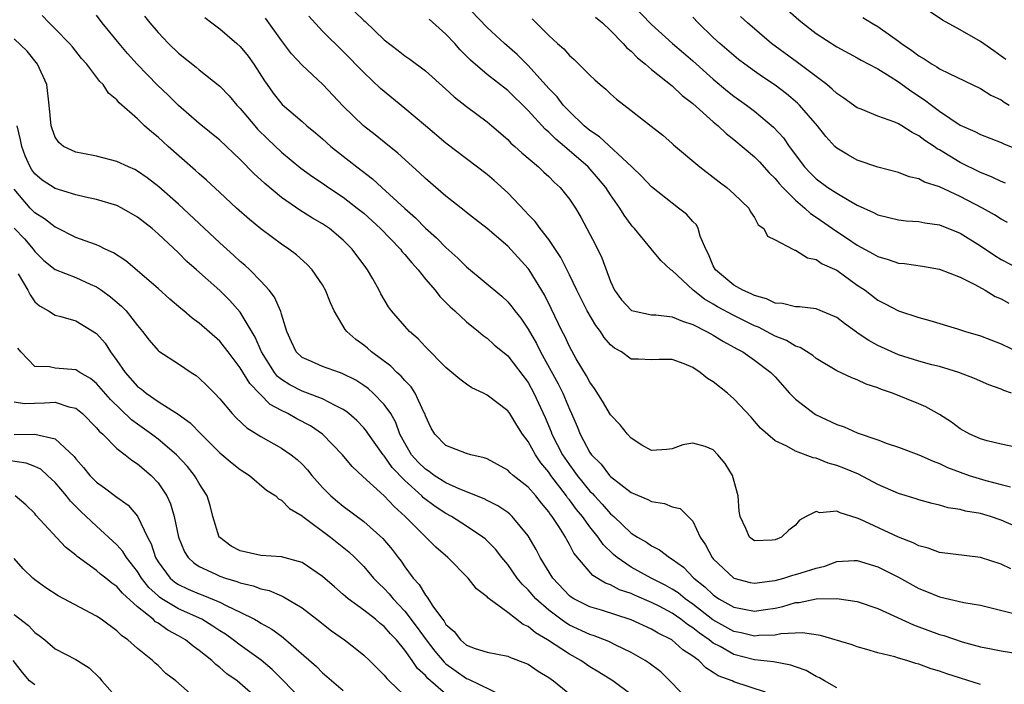
# Model space of a CAD drawing. Units: inches. Extents: x 2619000 to 2622000, y 1527000 to 1530000.
# Drawn here: x 2619454 to 2619549, y 1527579 to 1527643 of the extents above; entities that cross this region are included whole.
import ezdxf

# ---------------------------------------------------------------- set-up
doc = ezdxf.new("R2010")
doc.units = ezdxf.units.IN
doc.header["$MEASUREMENT"] = 0
doc.layers.add('LD26191527_2ft', color=93, linetype='Continuous')

msp = doc.modelspace()

# ---------------------------------------------------------------- linework, layer by layer
at = {"layer": 'LD26191527_2ft'}
for points, elevation in [([(2619511.01, 1527647), (2619515, 1527642.867), (2619517.041, 1527641), (2619518.085, 1527640.085), (2619519, 1527639.307), (2619521, 1527637.53), (2619522.381, 1527636.382), (2619523, 1527635.893), (2619524.243, 1527635), (2619525, 1527634.414), (2619526.868, 1527632.868), (2619527.82, 1527631.821), (2619528.389, 1527631), (2619529.871, 1527629), (2619530.42, 1527628.42), (2619531, 1527627.849), (2619532.153, 1527627), (2619533, 1527626.43), (2619534.372, 1527625.628), (2619535, 1527625.292), (2619536.576, 1527624.575), (2619537, 1527624.343), (2619539, 1527623.846), (2619539.763, 1527623.762), (2619541, 1527623.688), (2619541.563, 1527623.563), (2619543, 1527623.366), (2619545, 1527622.563), (2619547, 1527621.327), (2619548.381, 1527620.381), (2619549, 1527619.998), (2619551, 1527618.941)], 9022), ([(2619550.002, 1527607), (2619549.261, 1527607.261), (2619549, 1527607.383), (2619547.796, 1527607.796), (2619546.404, 1527608.404), (2619544.861, 1527609), (2619543, 1527609.573), (2619542.237, 1527609.762), (2619541, 1527610.113), (2619539, 1527610.721), (2619538.356, 1527611), (2619537, 1527611.632), (2619536.109, 1527612.109), (2619535, 1527612.872), (2619534.916, 1527612.916), (2619533.755, 1527613.755), (2619533, 1527614.345), (2619531, 1527615.197), (2619529.384, 1527615.384), (2619529, 1527615.395), (2619527.713, 1527615.713), (2619527, 1527615.748), (2619526.175, 1527616.175), (2619525, 1527616.485), (2619524.669, 1527616.669), (2619523.877, 1527617), (2619523, 1527617.513), (2619521.215, 1527619), (2619521, 1527619.394), (2619520.516, 1527620.516), (2619520.271, 1527621), (2619519.734, 1527622.266), (2619519.53, 1527623), (2619519.352, 1527623.352), (2619519, 1527623.704), (2619518.388, 1527624.388), (2619517.628, 1527625), (2619517, 1527625.465), (2619515, 1527627.049), (2619514.06, 1527628.06), (2619513.081, 1527629), (2619509.921, 1527631.921), (2619509, 1527632.528), (2619508.441, 1527633), (2619507, 1527634.373), (2619506.411, 1527635), (2619505.805, 1527635.805), (2619505, 1527636.628), (2619503, 1527638.848), (2619501.917, 1527639.917), (2619500.683, 1527641), (2619499, 1527642.561), (2619496.687, 1527645)], 9016), ([(2619533, 1527578.335), (2619531.826, 1527579), (2619531.319, 1527579.319), (2619531, 1527579.452), (2619530.026, 1527580.026), (2619529, 1527580.373), (2619528.552, 1527580.552), (2619526.854, 1527580.854), (2619525, 1527581.07), (2619523, 1527581.577), (2619521.662, 1527582.338), (2619521, 1527582.681), (2619520.591, 1527583), (2619519.647, 1527583.647), (2619519, 1527584.174), (2619518.482, 1527584.482), (2619517.851, 1527585), (2619517, 1527585.592), (2619515.731, 1527586.269), (2619515, 1527586.639), (2619513.337, 1527587.337), (2619513, 1527587.499), (2619511.875, 1527587.874), (2619511, 1527588.357), (2619510.52, 1527588.52), (2619509.274, 1527589.274), (2619507.433, 1527591.432), (2619507, 1527592.288), (2619506.741, 1527592.741), (2619506.612, 1527593), (2619505.983, 1527594.016), (2619505.336, 1527595), (2619505.181, 1527595.181), (2619505, 1527595.461), (2619504.286, 1527596.286), (2619503.736, 1527597), (2619503, 1527597.863), (2619501.55, 1527599), (2619501.249, 1527599.249), (2619501, 1527599.519), (2619499, 1527600.605), (2619498.72, 1527600.72), (2619497.406, 1527601), (2619497, 1527601.125), (2619495, 1527601.895), (2619493.91, 1527603), (2619493.576, 1527603.576), (2619493, 1527604.786), (2619492.934, 1527605), (2619492.856, 1527605.144), (2619492.009, 1527607), (2619491.608, 1527607.608), (2619491, 1527608.21), (2619490.643, 1527608.643), (2619490.226, 1527609), (2619489.625, 1527609.625), (2619487.768, 1527611), (2619487.365, 1527611.365), (2619487, 1527611.669), (2619486.225, 1527612.225), (2619485.351, 1527613), (2619485.196, 1527613.196), (2619484.123, 1527615), (2619483.773, 1527615.773), (2619483.297, 1527617), (2619483, 1527617.523), (2619481.996, 1527619), (2619481.51, 1527619.51), (2619480.454, 1527620.454), (2619479.724, 1527621), (2619479, 1527621.483), (2619478.126, 1527622.126), (2619477, 1527622.974), (2619475.886, 1527623.886), (2619474.629, 1527625), (2619473, 1527626.495), (2619471.707, 1527627.707), (2619471, 1527628.325), (2619470.656, 1527628.656), (2619467.974, 1527631), (2619467, 1527631.893), (2619466.379, 1527632.379), (2619465.693, 1527633), (2619465, 1527633.665), (2619463.227, 1527635.227), (2619463, 1527635.527), (2619462.185, 1527636.185), (2619461.667, 1527637), (2619461.321, 1527637.321), (2619460.071, 1527639), (2619459.558, 1527639.558), (2619458.672, 1527640.672), (2619458.389, 1527641), (2619457, 1527642.42), (2619456.399, 1527643), (2619455.727, 1527643.727)], 9000), ([(2619547, 1527578.644), (2619543.699, 1527579.699), (2619543, 1527579.969), (2619542.186, 1527580.185), (2619541, 1527580.648), (2619540.704, 1527580.704), (2619539.81, 1527581), (2619539, 1527581.231), (2619538.655, 1527581.345), (2619537, 1527581.742), (2619535.931, 1527582.069), (2619535, 1527582.312), (2619534.5, 1527582.5), (2619531.422, 1527583.422), (2619529.673, 1527583.673), (2619527.575, 1527583.575), (2619527, 1527583.46), (2619525.427, 1527583.427), (2619525, 1527583.374), (2619523.695, 1527583.695), (2619523, 1527583.818), (2619520.955, 1527584.955), (2619519, 1527586.473), (2619518.247, 1527587), (2619517.571, 1527587.571), (2619517, 1527587.944), (2619516.327, 1527588.327), (2619514.971, 1527589), (2619513, 1527590.079), (2619511.659, 1527591), (2619511.305, 1527591.306), (2619510.283, 1527592.283), (2619509.8, 1527593), (2619509, 1527593.996), (2619508.276, 1527595), (2619507.693, 1527595.693), (2619507, 1527596.622), (2619506.825, 1527596.826), (2619506.713, 1527597), (2619505.202, 1527599), (2619505, 1527599.301), (2619504.222, 1527600.222), (2619503.707, 1527601), (2619503, 1527602.296), (2619502.456, 1527603), (2619501.882, 1527603.882), (2619501.196, 1527605), (2619501, 1527605.288), (2619499, 1527606.811), (2619498.634, 1527607), (2619497.527, 1527607.527), (2619497, 1527607.879), (2619496.351, 1527608.351), (2619495, 1527609.483), (2619493, 1527611.507), (2619492.287, 1527612.287), (2619491.468, 1527613), (2619491, 1527613.502), (2619489.691, 1527615), (2619489.396, 1527615.396), (2619488.67, 1527616.67), (2619488.508, 1527617), (2619487.897, 1527618.103), (2619487.376, 1527619), (2619487.206, 1527619.206), (2619485.882, 1527621), (2619485, 1527621.872), (2619483.662, 1527623), (2619483, 1527623.452), (2619482.027, 1527624.027), (2619480.789, 1527624.789), (2619479, 1527626.038), (2619477.386, 1527627.385), (2619477, 1527627.758), (2619476.342, 1527628.342), (2619475, 1527629.732), (2619473, 1527631.591), (2619471, 1527633.211), (2619469, 1527634.969), (2619467.974, 1527635.974), (2619466.949, 1527636.948), (2619464.981, 1527639), (2619464.04, 1527640.04), (2619463.215, 1527641), (2619461.578, 1527643), (2619461, 1527643.752)], 9002), ([(2619486.11, 1527644.11), (2619487, 1527643.241), (2619487.135, 1527643.134), (2619489, 1527641.364), (2619490.335, 1527640.335), (2619491, 1527639.79), (2619491.469, 1527639.469), (2619493, 1527638.347), (2619495, 1527636.565), (2619495.802, 1527635.802), (2619497, 1527634.874), (2619499, 1527633.371), (2619499.446, 1527633), (2619501, 1527631.658), (2619501.322, 1527631.322), (2619501.7, 1527631), (2619502.37, 1527630.37), (2619503.988, 1527629), (2619504.504, 1527628.504), (2619505, 1527628.064), (2619505.522, 1527627.522), (2619506.112, 1527627), (2619507, 1527625.878), (2619507.584, 1527625), (2619508.104, 1527624.104), (2619509, 1527622.453), (2619509.495, 1527621.495), (2619510.153, 1527620.154), (2619511, 1527617.841), (2619511.389, 1527617), (2619512.072, 1527616.072), (2619513, 1527615.071), (2619513.045, 1527615.045), (2619513.215, 1527615), (2619515, 1527614.619), (2619515.395, 1527614.605), (2619517, 1527614.414), (2619517.992, 1527613.992), (2619519, 1527613.686), (2619520.349, 1527613), (2619520.752, 1527612.752), (2619521, 1527612.626), (2619522.003, 1527612.003), (2619523, 1527611.482), (2619523.299, 1527611.299), (2619523.875, 1527611), (2619525, 1527610.217), (2619526.59, 1527609), (2619527, 1527608.577), (2619528.421, 1527607), (2619529, 1527606.413), (2619530.934, 1527604.934), (2619533, 1527603.954), (2619533.712, 1527603.712), (2619535, 1527603.15), (2619537, 1527602.444), (2619537.896, 1527602.104), (2619539, 1527601.734), (2619541, 1527600.987), (2619542.366, 1527600.367), (2619543, 1527600.163), (2619543.777, 1527599.778), (2619545, 1527599.315), (2619545.886, 1527599), (2619547.503, 1527598.497), (2619549, 1527598.097), (2619549.894, 1527597.894)], 9012), ([(2619528.245, 1527644.245), (2619529.301, 1527643.301), (2619529.67, 1527643), (2619531, 1527641.98), (2619533, 1527640.686), (2619535, 1527639.605), (2619535.379, 1527639.379), (2619536.12, 1527639), (2619537, 1527638.523), (2619538.199, 1527637.801), (2619539, 1527637.284), (2619540.319, 1527636.319), (2619541.534, 1527635.534), (2619542.208, 1527635), (2619543, 1527634.408), (2619545, 1527633.072), (2619546.448, 1527632.448), (2619547, 1527632.156), (2619549, 1527631.388), (2619549.254, 1527631.254), (2619551, 1527630.526)], 9028), ([(2619549.434, 1527639.434), (2619549, 1527639.774), (2619548.274, 1527640.274), (2619547, 1527641.197), (2619545, 1527642.347), (2619543.273, 1527643.272), (2619542.095, 1527644.095)], 9032), ([(2619465.666, 1527643.666), (2619466.205, 1527643), (2619467, 1527642.062), (2619468.029, 1527641), (2619469, 1527640.067), (2619470.713, 1527638.713), (2619471, 1527638.454), (2619473, 1527636.84), (2619473.903, 1527635.903), (2619474.665, 1527635), (2619475, 1527634.667), (2619476.398, 1527633), (2619476.682, 1527632.682), (2619477.69, 1527631.69), (2619479, 1527630.434), (2619480.891, 1527628.891), (2619482.043, 1527628.043), (2619483, 1527627.408), (2619483.58, 1527627), (2619485, 1527626.066), (2619486.371, 1527625), (2619487, 1527624.485), (2619488.634, 1527623), (2619490.573, 1527621), (2619490.755, 1527620.755), (2619491, 1527620.482), (2619491.664, 1527619.664), (2619492.289, 1527619), (2619493, 1527618.087), (2619493.934, 1527617), (2619494.397, 1527616.397), (2619495, 1527615.819), (2619495.397, 1527615.397), (2619495.853, 1527615), (2619497, 1527613.943), (2619498.172, 1527613), (2619498.614, 1527612.614), (2619499, 1527612.354), (2619499.7, 1527611.7), (2619501, 1527610.629), (2619503, 1527608.024), (2619503.558, 1527607), (2619504.634, 1527604.634), (2619505.225, 1527603.225), (2619505.303, 1527603), (2619506.329, 1527601), (2619507, 1527600.008), (2619507.449, 1527599.449), (2619507.749, 1527599), (2619509, 1527597.466), (2619509.241, 1527597.242), (2619509.448, 1527597), (2619510.204, 1527596.204), (2619511, 1527595.262), (2619511.309, 1527595), (2619513, 1527593.392), (2619513.615, 1527593), (2619514.501, 1527592.501), (2619515, 1527592.132), (2619515.765, 1527591.765), (2619516.739, 1527591), (2619517, 1527590.857), (2619518.085, 1527590.085), (2619519.12, 1527589), (2619520.168, 1527588.168), (2619521, 1527587.371), (2619521.55, 1527587), (2619523, 1527586.18), (2619525, 1527585.798), (2619526.061, 1527585.939), (2619527, 1527586.098), (2619527.751, 1527586.249), (2619529, 1527586.625), (2619529.358, 1527586.642), (2619531, 1527586.977), (2619533.021, 1527587.021), (2619535, 1527586.732), (2619537, 1527586.049), (2619540.454, 1527584.454), (2619541, 1527584.268), (2619543, 1527583.53), (2619543.42, 1527583.42), (2619545.188, 1527582.812), (2619547, 1527582.333), (2619547.855, 1527582.145), (2619549, 1527581.921), (2619551, 1527581.617)], 9004), ([(2619471.543, 1527643.543), (2619472.226, 1527643), (2619473, 1527642.424), (2619474.671, 1527641), (2619475, 1527640.699), (2619475.766, 1527639.766), (2619476.318, 1527639), (2619477.357, 1527637.357), (2619477.603, 1527637), (2619478.183, 1527636.183), (2619479.068, 1527635.068), (2619481, 1527633.43), (2619481.476, 1527633), (2619482.311, 1527632.311), (2619483, 1527631.718), (2619483.79, 1527631), (2619485, 1527630.041), (2619485.6, 1527629.6), (2619486.336, 1527629), (2619487.846, 1527627.846), (2619488.748, 1527627), (2619491, 1527624.94), (2619492.035, 1527624.035), (2619493, 1527623.056), (2619494.086, 1527622.086), (2619495, 1527621.151), (2619496.14, 1527620.14), (2619497, 1527619.289), (2619500.419, 1527616.419), (2619501, 1527615.879), (2619501.404, 1527615.404), (2619501.688, 1527615), (2619502.276, 1527614.276), (2619503, 1527613.211), (2619503.815, 1527611.814), (2619504.202, 1527611), (2619505.903, 1527607.903), (2619506.356, 1527607), (2619507, 1527605.432), (2619507.208, 1527605), (2619507.757, 1527603.757), (2619508.054, 1527603), (2619509, 1527601.214), (2619509.146, 1527601), (2619510.078, 1527600.078), (2619510.893, 1527599), (2619511, 1527598.888), (2619513, 1527597.324), (2619514.645, 1527596.644), (2619515, 1527596.453), (2619516.256, 1527596.256), (2619517, 1527595.947), (2619517.761, 1527595.761), (2619519, 1527594.53), (2619519.718, 1527593), (2619520.236, 1527592.236), (2619520.903, 1527591), (2619521, 1527590.889), (2619523, 1527589.007), (2619524.593, 1527588.593), (2619525, 1527588.511), (2619526.729, 1527588.729), (2619527, 1527588.776), (2619527.852, 1527589), (2619528.72, 1527589.28), (2619529, 1527589.348), (2619529.53, 1527589.53), (2619531, 1527589.985), (2619531.834, 1527590.166), (2619533, 1527590.607), (2619534.713, 1527590.713), (2619535, 1527590.717), (2619537, 1527590.097), (2619539, 1527589.086), (2619541, 1527587.987), (2619541.717, 1527587.717), (2619543, 1527587.174), (2619545.359, 1527586.641), (2619547, 1527586.36), (2619550.496, 1527585.504)], 9006), ([(2619549.922, 1527589.922), (2619549, 1527590.374), (2619547, 1527591.02), (2619543, 1527591.5), (2619541.905, 1527591.905), (2619541, 1527592.14), (2619540.439, 1527592.439), (2619539, 1527593), (2619535.265, 1527594.735), (2619535, 1527594.847), (2619533.34, 1527595.34), (2619533, 1527595.516), (2619531.369, 1527595.369), (2619531, 1527595.47), (2619530.043, 1527595), (2619529.374, 1527594.626), (2619529, 1527594.168), (2619528.334, 1527593.666), (2619527.643, 1527593), (2619527, 1527592.741), (2619526.711, 1527592.711), (2619525, 1527592.639), (2619524.78, 1527592.781), (2619524.507, 1527593), (2619524.161, 1527593.839), (2619523.616, 1527595), (2619523.526, 1527595.526), (2619523.42, 1527597), (2619522.85, 1527599), (2619522.142, 1527600.142), (2619521.45, 1527601), (2619521, 1527601.479), (2619520.21, 1527601.79), (2619519, 1527602.139), (2619518.029, 1527601.971), (2619517, 1527601.593), (2619516.482, 1527601.518), (2619515, 1527601.43), (2619514.06, 1527601.94), (2619513, 1527602.609), (2619512.656, 1527603), (2619511.927, 1527603.927), (2619511, 1527604.894), (2619510.216, 1527606.216), (2619509.456, 1527607.456), (2619509, 1527608.06), (2619508.671, 1527608.671), (2619507.667, 1527610.333), (2619507, 1527611.533), (2619506.553, 1527612.553), (2619506.316, 1527613), (2619505.233, 1527615.232), (2619504.566, 1527616.566), (2619503.092, 1527619), (2619503, 1527619.129), (2619501, 1527621.292), (2619499, 1527623.023), (2619497.882, 1527623.882), (2619497, 1527624.577), (2619496.773, 1527624.773), (2619495, 1527626.141), (2619493, 1527627.885), (2619492.434, 1527628.434), (2619490.326, 1527630.326), (2619489, 1527631.419), (2619488.119, 1527632.119), (2619486.971, 1527633), (2619485, 1527634.906), (2619483.039, 1527637), (2619481, 1527638.89), (2619479.987, 1527639.987), (2619479, 1527641.286), (2619477.462, 1527643.462)], 9008), ([(2619551, 1527593.75), (2619549, 1527594.653), (2619547.943, 1527595), (2619547, 1527595.276), (2619545.524, 1527595.524), (2619545, 1527595.68), (2619543.848, 1527595.848), (2619543, 1527596.109), (2619542.274, 1527596.274), (2619541, 1527596.622), (2619540.72, 1527596.721), (2619539, 1527597.232), (2619537, 1527598.119), (2619535.107, 1527599.107), (2619533.693, 1527599.693), (2619533, 1527599.962), (2619532.184, 1527600.184), (2619531, 1527600.656), (2619530.699, 1527600.7), (2619529, 1527601.367), (2619528.161, 1527601.839), (2619527, 1527602.346), (2619525.583, 1527603.583), (2619525, 1527604.263), (2619524.673, 1527604.673), (2619523, 1527606.449), (2619522.367, 1527607), (2619521, 1527608.082), (2619520.43, 1527608.43), (2619519.727, 1527609), (2619519, 1527609.479), (2619518.158, 1527609.842), (2619517, 1527610.282), (2619515.736, 1527610.264), (2619515, 1527610.235), (2619513.709, 1527610.291), (2619513, 1527610.3), (2619512.059, 1527611), (2619511.378, 1527611.378), (2619511, 1527611.69), (2619510.4, 1527612.4), (2619510.031, 1527613), (2619509.572, 1527613.572), (2619508.734, 1527615), (2619507.72, 1527617), (2619507, 1527618.507), (2619506.176, 1527620.176), (2619505, 1527621.932), (2619504.16, 1527623), (2619503.678, 1527623.678), (2619503, 1527624.368), (2619502.7, 1527624.7), (2619501, 1527626.463), (2619499.676, 1527627.676), (2619499, 1527628.253), (2619495, 1527631.325), (2619493, 1527632.979), (2619491, 1527634.678), (2619488.618, 1527636.618), (2619487, 1527638.167), (2619485, 1527640.239), (2619483, 1527642.214), (2619481.674, 1527643.674)], 9010), ([(2619551, 1527601.598), (2619549, 1527602.038), (2619547.635, 1527602.366), (2619547, 1527602.541), (2619545.955, 1527603), (2619545, 1527603.531), (2619544.16, 1527604.16), (2619543, 1527604.904), (2619541.666, 1527605.666), (2619541, 1527605.971), (2619538.41, 1527607), (2619537.34, 1527607.34), (2619537, 1527607.499), (2619535.86, 1527607.86), (2619535, 1527608.304), (2619534.484, 1527608.484), (2619533, 1527609.177), (2619531, 1527610.356), (2619530.666, 1527610.666), (2619529.447, 1527611.447), (2619529, 1527611.579), (2619528.132, 1527612.132), (2619527, 1527612.551), (2619526.18, 1527613), (2619525.397, 1527613.397), (2619525, 1527613.552), (2619523, 1527614.556), (2619521.403, 1527615.403), (2619521, 1527615.648), (2619520.128, 1527616.128), (2619519.034, 1527617), (2619517, 1527618.916), (2619516.873, 1527619), (2619515.885, 1527619.885), (2619514.962, 1527621.038), (2619513.341, 1527623), (2619513.167, 1527623.167), (2619513, 1527623.365), (2619512.314, 1527624.314), (2619511.907, 1527625), (2619511, 1527626.285), (2619510.54, 1527627), (2619509.848, 1527627.848), (2619508.835, 1527629), (2619506.512, 1527631), (2619505.683, 1527631.683), (2619505, 1527632.376), (2619504.657, 1527632.657), (2619503, 1527634.488), (2619501, 1527636.44), (2619499, 1527637.987), (2619497.379, 1527639.379), (2619497, 1527639.781), (2619496.387, 1527640.387), (2619495.859, 1527641), (2619495, 1527641.92), (2619493.365, 1527643.365)], 9014), ([(2619503.388, 1527643.388), (2619505, 1527641.781), (2619505.861, 1527641), (2619506.47, 1527640.47), (2619507, 1527639.835), (2619507.454, 1527639.454), (2619507.932, 1527639), (2619509, 1527637.919), (2619509.471, 1527637.471), (2619510.007, 1527637), (2619510.555, 1527636.555), (2619511, 1527636.102), (2619511.576, 1527635.576), (2619513, 1527634.498), (2619514.97, 1527632.97), (2619516.076, 1527632.076), (2619517, 1527631.278), (2619517.14, 1527631.14), (2619519.68, 1527629), (2619521, 1527628.008), (2619521.554, 1527627.554), (2619522.329, 1527627), (2619523, 1527626.391), (2619524.441, 1527625), (2619524.629, 1527624.629), (2619525, 1527624.078), (2619525.374, 1527623.374), (2619525.912, 1527623), (2619526.269, 1527622.269), (2619527, 1527621.904), (2619528.73, 1527621), (2619528.913, 1527620.913), (2619529, 1527620.908), (2619530.147, 1527620.147), (2619531, 1527620.002), (2619531.577, 1527619.577), (2619533, 1527618.945), (2619535, 1527617.507), (2619535.758, 1527617), (2619537, 1527616.034), (2619537.698, 1527615.698), (2619539, 1527614.988), (2619541, 1527614.354), (2619542.066, 1527614.066), (2619544.75, 1527613.25), (2619545.516, 1527613), (2619547, 1527612.576), (2619549, 1527611.782), (2619550.869, 1527610.869)], 9018), ([(2619509.553, 1527643.553), (2619510.207, 1527643), (2619511, 1527642.27), (2619512.231, 1527641), (2619512.587, 1527640.587), (2619513, 1527640.258), (2619513.616, 1527639.616), (2619514.389, 1527639), (2619515, 1527638.472), (2619517, 1527636.884), (2619517.96, 1527635.96), (2619519, 1527635.173), (2619521, 1527633.381), (2619521.457, 1527633), (2619522.243, 1527632.243), (2619523, 1527631.662), (2619525, 1527629.967), (2619525.478, 1527629.478), (2619526.426, 1527628.426), (2619527, 1527627.885), (2619527.397, 1527627.397), (2619527.761, 1527627), (2619529, 1527625.771), (2619529.915, 1527625), (2619530.463, 1527624.464), (2619531, 1527624.124), (2619533, 1527622.707), (2619534.037, 1527622.037), (2619535, 1527621.381), (2619536.549, 1527620.549), (2619537, 1527620.275), (2619538.007, 1527620.007), (2619539, 1527619.65), (2619539.602, 1527619.602), (2619541.335, 1527619.335), (2619543, 1527619.05), (2619545, 1527618.287), (2619546.434, 1527617.566), (2619547.441, 1527617), (2619548.404, 1527616.404), (2619549, 1527616.154), (2619549.754, 1527615.755)], 9020), ([(2619549.609, 1527623.609), (2619549, 1527623.925), (2619548.344, 1527624.343), (2619547.183, 1527625), (2619545, 1527626.123), (2619543, 1527627.059), (2619541.531, 1527627.53), (2619541, 1527627.84), (2619540.041, 1527628.041), (2619539, 1527628.442), (2619537, 1527628.975), (2619535, 1527629.665), (2619534.133, 1527630.133), (2619533, 1527630.825), (2619532.819, 1527631), (2619531.949, 1527631.949), (2619531.129, 1527633), (2619529.386, 1527635), (2619529.191, 1527635.191), (2619528.101, 1527636.1), (2619527, 1527636.95), (2619525.776, 1527637.776), (2619525, 1527638.324), (2619524.065, 1527639), (2619523.459, 1527639.459), (2619523, 1527639.829), (2619521.638, 1527641), (2619521, 1527641.584), (2619519.541, 1527643), (2619519, 1527643.58)], 9024), ([(2619549.414, 1527627.414), (2619549, 1527627.578), (2619548.049, 1527628.049), (2619547, 1527628.446), (2619545, 1527629.427), (2619543, 1527630.661), (2619542.773, 1527630.773), (2619542.47, 1527631), (2619541.581, 1527631.58), (2619541, 1527632.037), (2619540.332, 1527632.332), (2619539.32, 1527633), (2619539, 1527633.195), (2619538.65, 1527633.35), (2619537, 1527633.943), (2619535.386, 1527634.614), (2619535, 1527634.757), (2619533.696, 1527635.696), (2619533, 1527636.146), (2619532.572, 1527636.572), (2619532.035, 1527637), (2619529.171, 1527639.171), (2619526.673, 1527641), (2619524.319, 1527643), (2619523.643, 1527643.643)], 9026), ([(2619535.547, 1527643.547), (2619536.39, 1527643), (2619537, 1527642.653), (2619538.23, 1527641.771), (2619539, 1527641.238), (2619539.311, 1527641), (2619540.322, 1527640.322), (2619541, 1527639.79), (2619541.515, 1527639.515), (2619542.283, 1527639), (2619542.743, 1527638.743), (2619543, 1527638.553), (2619543.923, 1527638.077), (2619547, 1527636.63), (2619547.991, 1527635.991), (2619549, 1527635.517), (2619549.293, 1527635.293), (2619549.768, 1527635)], 9030), ([(2619526.088, 1527577.912), (2619523, 1527578.923), (2619522.848, 1527579), (2619521.486, 1527579.486), (2619521, 1527579.839), (2619520.263, 1527580.263), (2619519.586, 1527581), (2619519, 1527581.426), (2619518.035, 1527582.035), (2619516.971, 1527583), (2619515.638, 1527583.638), (2619515, 1527584.035), (2619513, 1527584.941), (2619510.128, 1527585.872), (2619509, 1527586.219), (2619507.424, 1527587), (2619507.163, 1527587.163), (2619507, 1527587.293), (2619505.398, 1527589), (2619504.175, 1527591), (2619503.782, 1527591.782), (2619503, 1527593.124), (2619501.451, 1527595), (2619501.222, 1527595.222), (2619501, 1527595.396), (2619500.051, 1527596.05), (2619499, 1527596.547), (2619498.706, 1527596.706), (2619496.353, 1527597.647), (2619495, 1527598.268), (2619493.858, 1527599), (2619493.372, 1527599.372), (2619493, 1527599.591), (2619492.296, 1527600.296), (2619491.661, 1527601), (2619491, 1527602.123), (2619490.517, 1527603), (2619490.131, 1527604.131), (2619489.622, 1527605), (2619489, 1527605.895), (2619487.924, 1527607), (2619487.433, 1527607.433), (2619487, 1527607.748), (2619486.243, 1527608.243), (2619484.917, 1527608.917), (2619484.63, 1527609), (2619483, 1527609.601), (2619481.914, 1527610.086), (2619481, 1527610.46), (2619480.427, 1527611), (2619479.986, 1527611.986), (2619479.508, 1527613), (2619479, 1527614.685), (2619478.943, 1527614.943), (2619478.335, 1527616.335), (2619477.817, 1527617), (2619477, 1527617.876), (2619475.913, 1527619), (2619475.447, 1527619.447), (2619475, 1527619.808), (2619474.38, 1527620.38), (2619473, 1527621.606), (2619469, 1527625.362), (2619467.078, 1527627.078), (2619465.944, 1527627.944), (2619465, 1527628.601), (2619464.734, 1527628.734), (2619464.113, 1527629), (2619463, 1527629.542), (2619461, 1527630.037), (2619459.696, 1527630.304), (2619459, 1527630.431), (2619457.794, 1527631), (2619457.36, 1527631.36), (2619457, 1527631.882), (2619456.691, 1527632.691), (2619456.595, 1527633), (2619456.422, 1527635), (2619456.173, 1527637), (2619455.275, 1527639), (2619454.256, 1527640.256), (2619453, 1527641.472)], 8998), ([(2619518.67, 1527577), (2619517, 1527578.784), (2619515.887, 1527579.888), (2619514.747, 1527580.746), (2619514.361, 1527581), (2619513, 1527581.774), (2619511.509, 1527582.491), (2619510.834, 1527582.834), (2619509.407, 1527583.407), (2619509, 1527583.528), (2619507, 1527584.444), (2619506.646, 1527584.646), (2619506.162, 1527585), (2619505, 1527585.877), (2619503.73, 1527587), (2619503, 1527587.857), (2619502.414, 1527588.414), (2619501.93, 1527589), (2619501, 1527590.319), (2619500.435, 1527591), (2619499.804, 1527591.805), (2619499, 1527592.645), (2619498.817, 1527592.817), (2619498.598, 1527593), (2619497, 1527594.053), (2619495.53, 1527595), (2619495, 1527595.28), (2619493.959, 1527595.959), (2619492.828, 1527596.828), (2619492.667, 1527597), (2619491, 1527598.508), (2619489.771, 1527599.771), (2619489, 1527600.894), (2619488.905, 1527601), (2619487.461, 1527603), (2619487.283, 1527603.284), (2619487, 1527603.615), (2619486.32, 1527604.32), (2619485.544, 1527605), (2619485.247, 1527605.247), (2619485, 1527605.407), (2619484.219, 1527605.781), (2619483, 1527606.454), (2619481.533, 1527607), (2619481, 1527607.181), (2619479.803, 1527607.803), (2619479, 1527608.319), (2619478.622, 1527608.622), (2619478.324, 1527609), (2619477.07, 1527611), (2619476.449, 1527612.449), (2619475, 1527614.864), (2619473.995, 1527615.995), (2619473, 1527616.975), (2619470.744, 1527619), (2619469.808, 1527619.808), (2619469, 1527620.627), (2619467, 1527622.501), (2619466.422, 1527623), (2619465, 1527624.121), (2619463.474, 1527625), (2619463, 1527625.242), (2619461, 1527625.84), (2619459.954, 1527626.046), (2619459, 1527626.276), (2619457, 1527626.894), (2619455.722, 1527627.722), (2619455, 1527628.324), (2619454.714, 1527628.714), (2619454.558, 1527629), (2619454.083, 1527630.083), (2619453.746, 1527631), (2619453.626, 1527631.626), (2619453.301, 1527633)], 8996), ([(2619513, 1527577.688), (2619511.225, 1527579), (2619509.868, 1527579.869), (2619509, 1527580.389), (2619508.1, 1527581), (2619507, 1527581.598), (2619504.875, 1527583), (2619503.692, 1527583.692), (2619503, 1527584.293), (2619502.501, 1527584.501), (2619501, 1527585.663), (2619499.185, 1527587), (2619499.081, 1527587.081), (2619499, 1527587.183), (2619497.973, 1527587.973), (2619497.172, 1527589), (2619495.196, 1527591), (2619494.023, 1527592.023), (2619491.04, 1527595), (2619489.964, 1527595.964), (2619489, 1527597.007), (2619486.9, 1527598.9), (2619485.87, 1527599.87), (2619484.921, 1527601), (2619482.986, 1527603), (2619481.817, 1527603.817), (2619480.505, 1527604.505), (2619479.628, 1527605), (2619479, 1527605.303), (2619477.904, 1527605.904), (2619475.92, 1527607.92), (2619475, 1527609.462), (2619473.813, 1527611), (2619473.47, 1527611.47), (2619473, 1527612.035), (2619471, 1527613.807), (2619470.303, 1527614.303), (2619469.494, 1527615), (2619469.218, 1527615.218), (2619468.145, 1527616.145), (2619467, 1527617.178), (2619463.852, 1527619.852), (2619462.654, 1527620.654), (2619461.871, 1527621), (2619461.307, 1527621.307), (2619461, 1527621.425), (2619460.364, 1527621.636), (2619459, 1527622.146), (2619457.105, 1527623.105), (2619457, 1527623.145), (2619455.962, 1527623.962), (2619455, 1527624.543), (2619454.55, 1527625), (2619453, 1527626.82)], 8994), ([(2619453, 1527623.04), (2619454.013, 1527622.013), (2619454.838, 1527621), (2619455, 1527620.772), (2619455.899, 1527619.899), (2619457, 1527619.028), (2619459, 1527618.246), (2619460.391, 1527617.609), (2619461, 1527617.347), (2619461.512, 1527617), (2619462.37, 1527616.37), (2619463.452, 1527615.453), (2619463.891, 1527615), (2619465, 1527613.574), (2619465.499, 1527613), (2619466.136, 1527612.136), (2619467, 1527611.148), (2619467.076, 1527611.076), (2619469, 1527609.837), (2619470.219, 1527609), (2619470.7, 1527608.7), (2619471, 1527608.462), (2619471.744, 1527607.744), (2619472.475, 1527607), (2619473, 1527606.445), (2619474.22, 1527605), (2619474.6, 1527604.6), (2619475.617, 1527603.617), (2619477, 1527602.763), (2619479, 1527601.651), (2619479.951, 1527601), (2619480.538, 1527600.538), (2619481, 1527600.098), (2619481.53, 1527599.53), (2619481.965, 1527599), (2619483, 1527597.832), (2619483.794, 1527597), (2619484.442, 1527596.442), (2619485, 1527595.988), (2619487, 1527594.515), (2619488.868, 1527592.868), (2619489.774, 1527591.774), (2619490.358, 1527591), (2619490.646, 1527590.646), (2619491, 1527590.105), (2619491.816, 1527589), (2619492.398, 1527588.398), (2619493, 1527587.345), (2619493.166, 1527587.166), (2619493.72, 1527586.28), (2619494.651, 1527585), (2619494.813, 1527584.813), (2619495, 1527584.484), (2619495.802, 1527583.802), (2619496.397, 1527583), (2619497, 1527582.497), (2619497.831, 1527582.169), (2619499, 1527581.787), (2619501, 1527581.406), (2619501.27, 1527581.27), (2619502.746, 1527580.746), (2619503, 1527580.635), (2619503.965, 1527579.965), (2619505, 1527579.326), (2619505.45, 1527579), (2619507.925, 1527577)], 8992), ([(2619453.392, 1527618.608), (2619454.346, 1527617), (2619454.558, 1527616.558), (2619455, 1527615.888), (2619455.482, 1527615.482), (2619456.356, 1527615), (2619457, 1527614.578), (2619457.546, 1527614.454), (2619459, 1527614.013), (2619461, 1527612.811), (2619461.849, 1527611.849), (2619462.386, 1527611), (2619463, 1527610.16), (2619463.8, 1527609), (2619465, 1527607.655), (2619465.381, 1527607.381), (2619465.837, 1527607), (2619467, 1527606.199), (2619468.959, 1527604.959), (2619470.117, 1527604.117), (2619471.176, 1527603), (2619473, 1527601.19), (2619474.192, 1527600.192), (2619475, 1527599.554), (2619475.886, 1527599), (2619477.55, 1527597.55), (2619478.439, 1527597), (2619478.7, 1527596.701), (2619479, 1527596.602), (2619479.767, 1527595.767), (2619481, 1527595.071), (2619481.078, 1527595), (2619483.781, 1527593), (2619485.564, 1527591.563), (2619486.147, 1527591), (2619487, 1527590.136), (2619487.962, 1527589), (2619488.468, 1527588.468), (2619489, 1527587.989), (2619489.481, 1527587.481), (2619489.858, 1527587), (2619491, 1527585.8), (2619492.213, 1527584.212), (2619493.06, 1527583), (2619493.912, 1527581.912), (2619494.822, 1527580.823), (2619495, 1527580.677), (2619497, 1527579.239), (2619497.184, 1527579.184), (2619500.386, 1527577.614)], 8990), ([(2619495, 1527577.719), (2619493.239, 1527579.24), (2619493, 1527579.534), (2619492.229, 1527580.229), (2619491.718, 1527581), (2619491, 1527582.006), (2619490.175, 1527583), (2619489.594, 1527583.595), (2619489, 1527584.309), (2619488.606, 1527584.606), (2619488.148, 1527585), (2619487, 1527585.903), (2619485.485, 1527587), (2619485.213, 1527587.213), (2619485, 1527587.424), (2619484.147, 1527588.147), (2619483, 1527589.174), (2619481, 1527590.531), (2619479, 1527591.06), (2619477, 1527591.201), (2619475, 1527591.652), (2619474.122, 1527592.122), (2619473, 1527592.941), (2619472.947, 1527593), (2619472.322, 1527595), (2619472.06, 1527596.06), (2619471.767, 1527597), (2619471, 1527598.202), (2619470.72, 1527598.72), (2619470.544, 1527599), (2619469.847, 1527599.847), (2619468.808, 1527601), (2619467, 1527602.526), (2619466.367, 1527603), (2619465, 1527603.966), (2619464.408, 1527604.408), (2619462.366, 1527606.366), (2619461, 1527607.94), (2619460.413, 1527608.413), (2619459.38, 1527609), (2619459, 1527609.256), (2619457, 1527609.435), (2619456.443, 1527609.557), (2619455, 1527609.599), (2619453.645, 1527611), (2619453.378, 1527611.378)], 8988), ([(2619453, 1527606.162), (2619453.998, 1527605.998), (2619455.949, 1527606.051), (2619457, 1527606.127), (2619458.335, 1527605.664), (2619459, 1527605.523), (2619459.649, 1527605), (2619461, 1527603.633), (2619461.284, 1527603.284), (2619461.615, 1527603), (2619463, 1527601.625), (2619463.808, 1527601), (2619464.461, 1527600.461), (2619465, 1527600.132), (2619466.344, 1527599), (2619467, 1527598.281), (2619467.852, 1527597), (2619468.219, 1527596.219), (2619468.582, 1527595), (2619468.988, 1527593), (2619469.564, 1527591.564), (2619469.919, 1527591), (2619470.476, 1527590.476), (2619471, 1527590.148), (2619472.603, 1527589.397), (2619473, 1527589.192), (2619473.552, 1527589), (2619474.672, 1527588.672), (2619475, 1527588.534), (2619476.257, 1527588.257), (2619477, 1527587.958), (2619477.795, 1527587.795), (2619479, 1527587.269), (2619479.197, 1527587.197), (2619481, 1527586.114), (2619482.452, 1527585), (2619483.88, 1527583.88), (2619485.116, 1527583), (2619486.184, 1527582.184), (2619487, 1527581.522), (2619487.553, 1527581), (2619489, 1527579.557), (2619489.242, 1527579.243), (2619489.479, 1527579), (2619491.574, 1527577)], 8986), ([(2619453.018, 1527602.982), (2619455, 1527602.997), (2619457, 1527602.558), (2619458.831, 1527600.831), (2619459, 1527600.604), (2619459.761, 1527599.761), (2619460.368, 1527599), (2619461, 1527598.349), (2619461.798, 1527597.798), (2619463, 1527596.881), (2619464.09, 1527596.09), (2619465, 1527595.017), (2619465.964, 1527593), (2619466.335, 1527592.335), (2619466.757, 1527591), (2619467, 1527590.601), (2619468.186, 1527589), (2619468.623, 1527588.623), (2619469, 1527588.377), (2619469.934, 1527587.933), (2619471, 1527587.48), (2619471.357, 1527587.357), (2619473, 1527586.675), (2619473.689, 1527586.31), (2619475, 1527585.702), (2619476.39, 1527585), (2619476.782, 1527584.782), (2619477, 1527584.632), (2619478.055, 1527584.055), (2619479, 1527583.349), (2619479.21, 1527583.21), (2619482.398, 1527580.397), (2619483, 1527579.777), (2619483.429, 1527579.429), (2619485, 1527578.088)], 8984), ([(2619481, 1527577.143), (2619479.117, 1527579.117), (2619478.109, 1527580.109), (2619477.024, 1527581.024), (2619475, 1527582.469), (2619474.304, 1527583), (2619473.545, 1527583.545), (2619473, 1527583.884), (2619472.342, 1527584.342), (2619471.251, 1527585), (2619469, 1527586.006), (2619467.364, 1527587), (2619467.143, 1527587.143), (2619467, 1527587.267), (2619466.098, 1527588.098), (2619465.403, 1527589), (2619465, 1527589.648), (2619463.925, 1527591), (2619463.584, 1527591.584), (2619463, 1527592.239), (2619461, 1527594.069), (2619459.485, 1527595.485), (2619458.482, 1527596.482), (2619458.098, 1527597), (2619457, 1527598.303), (2619456.261, 1527599), (2619455.587, 1527599.587), (2619455, 1527599.865), (2619454.179, 1527600.179), (2619452.431, 1527600.431)], 8982), ([(2619476.989, 1527577), (2619474.705, 1527579), (2619473.703, 1527579.703), (2619473, 1527580.318), (2619472.606, 1527580.606), (2619472.216, 1527581), (2619471, 1527581.975), (2619470.4, 1527582.4), (2619469.683, 1527583), (2619469, 1527583.394), (2619467.946, 1527583.946), (2619467, 1527584.617), (2619466.755, 1527584.755), (2619466.51, 1527585), (2619465, 1527586.217), (2619463.533, 1527587.533), (2619463, 1527588.189), (2619462.506, 1527588.506), (2619461.923, 1527589), (2619461.399, 1527589.399), (2619461, 1527589.76), (2619459.122, 1527591.122), (2619459, 1527591.243), (2619458.004, 1527592.004), (2619455.128, 1527595.128), (2619455, 1527595.291), (2619454.135, 1527596.135), (2619453.092, 1527597)], 8980), ([(2619472.058, 1527576.058), (2619468.738, 1527579), (2619467.742, 1527579.742), (2619467, 1527580.494), (2619466.723, 1527580.724), (2619466.453, 1527581), (2619465, 1527582.146), (2619464.073, 1527583), (2619463.433, 1527583.433), (2619463, 1527583.875), (2619461.468, 1527585), (2619461, 1527585.317), (2619457.274, 1527587.274), (2619456.074, 1527588.074), (2619455, 1527588.852), (2619454.823, 1527589), (2619453.893, 1527589.893), (2619453, 1527590.9)], 8978), ([(2619453, 1527585.46), (2619454.402, 1527584.402), (2619455, 1527583.718), (2619455.429, 1527583.429), (2619455.992, 1527583), (2619457, 1527582.128), (2619459, 1527581.092), (2619460.285, 1527580.285), (2619461.298, 1527579.298), (2619461.546, 1527579), (2619463.324, 1527577)], 8976), ([(2619455, 1527578.613), (2619454.501, 1527579), (2619453.826, 1527579.826), (2619452.92, 1527581)], 8974)]:
    msp.add_lwpolyline(points, dxfattribs=dict(at, elevation=elevation))

doc.saveas('drawing.dxf')
